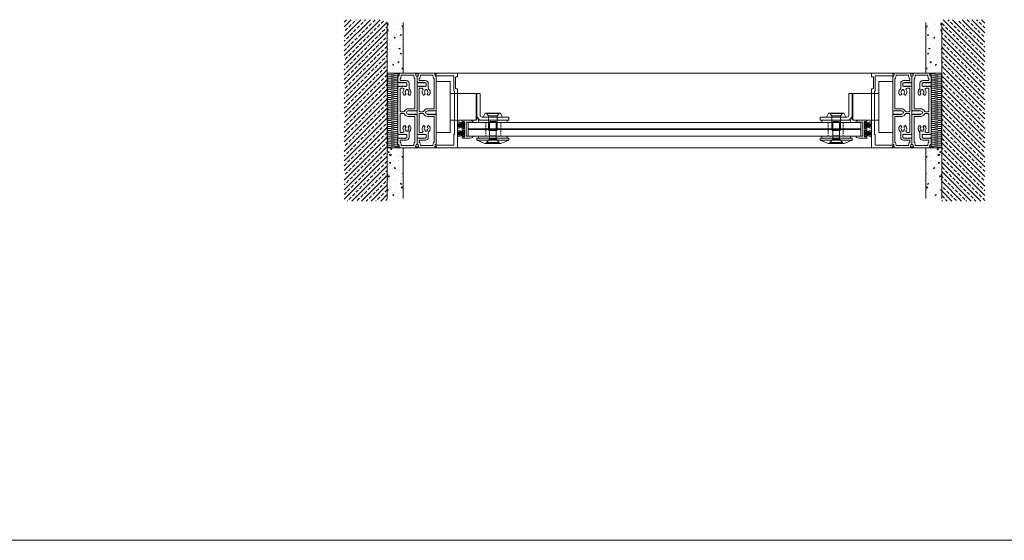
# Model space of a CAD drawing. Extents: x -2817 to 14334, y -3100 to 3352.
# Drawn here: x 8845 to 9769, y -548 to -60 of the extents above; entities that cross this region are included whole.
import ezdxf

# ---------------------------------------------------------------- set-up
doc = ezdxf.new("R2010")
doc.units = 0
doc.header["$LTSCALE"] = 0.5
doc.linetypes.add('VERDECKT2', pattern=[4.7625, 3.175, -1.5875])
doc.layers.get('0').update_dxf_attribs({"lineweight": 18})
for name, color, linetype, lineweight in [('AM_0N', 7, 'Continuous', 18), ('Bauseits', 9, 'Continuous', 18), ('Dichtung', 6, 'Continuous', 18), ('Glas', 5, 'Continuous', 18), ('Horizontal', 7, 'Continuous', 18), ('verdeckt', 2, 'VERDECKT2', 9)]:
    doc.layers.add(name, color=color, linetype=linetype, lineweight=lineweight)

# ---------------------------------------------------------------- blocks, each defined once
blk = doc.blocks.new('P1_BS')
for points in [[(-7.6, -22.7), (-8, -22.7, 0.414214), (-8.5, -23.2), (-8.5, -25.4, 0.414214), (-8, -25.9), (-6.9, -25.9, -0.267949), (-6.73, -26), (-6.5, -26.4), (-6.27, -26, -0.267949), (-6.1, -25.9), (-5.5, -25.9, -0.267949), (-5.33, -26), (-5.1, -26.4), (-4.87, -26, -0.267949), (-4.7, -25.9), (-4.1, -25.9, -0.267949), (-3.93, -26), (-3.7, -26.4), (-3.47, -26, -0.267949), (-3.3, -25.9), (-2.7, -25.9, -0.267949), (-2.53, -26), (-2.3, -26.4), (-2.07, -26, -0.267949), (-1.9, -25.9), (-1.3, -25.9, -0.267949), (-1.13, -26), (-0.9, -26.4), (-0.67, -26, -0.267949), (-0.5, -25.9, -0.267949), (-0.32, -26), (-0.03, -26.51, -0.131652), (0, -26.61), (0, -31.7, -0.414214), (-0.3, -32), (-1, -32), (-1.39, -34.2), (-0.3, -34.2, -0.414214), (0, -34.5), (0, -34.8, -0.414214), (-0.2, -35), (-9, -35), (-17.8, -35, -0.414214), (-18, -34.8), (-18, -34.5, -0.414214), (-17.7, -34.2), (-16.61, -34.2), (-17, -32), (-17.7, -32, -0.414214), (-18, -31.7), (-18, -4.41, -0.131652), (-17.97, -4.31), (-17.68, -3.8, -0.267949), (-17.5, -3.7, -0.267949), (-17.33, -3.8), (-17.1, -4.2), (-16.87, -3.8, -0.267949), (-16.7, -3.7), (-16.1, -3.7, -0.267949), (-15.93, -3.8), (-15.7, -4.2), (-15.47, -3.8, -0.267949), (-15.3, -3.7), (-14.7, -3.7, -0.267949), (-14.53, -3.8), (-14.3, -4.2), (-14.07, -3.8, -0.267949), (-13.9, -3.7), (-13.3, -3.7, -0.267949), (-13.13, -3.8), (-12.9, -4.2), (-12.67, -3.8, -0.267949), (-12.5, -3.7), (-11.9, -3.7, -0.267949), (-11.73, -3.8), (-11.5, -4.2), (-11.27, -3.8, -0.267949), (-11.1, -3.7), (-10.5, -3.7, -0.267949), (-10.33, -3.8), (-10.1, -4.2), (-9.87, -3.8, -0.267949), (-9.7, -3.7), (-9.6, -3.7, 1), (-9.6, -0.5), (-10, -0.5), (-10.4, -0.5, -0.267949), (-10.57, -0.4), (-10.8, 0), (-11.03, -0.4, -0.267949), (-11.2, -0.5), (-11.8, -0.5, -0.267949), (-11.97, -0.4), (-12.2, 0), (-12.43, -0.4, -0.267949), (-12.6, -0.5), (-13.2, -0.5, -0.267949), (-13.37, -0.4), (-13.6, 0), (-13.83, -0.4, -0.267949), (-14, -0.5), (-14.6, -0.5, -0.267949), (-14.77, -0.4), (-15, 0), (-15.23, -0.4, -0.267949), (-15.4, -0.5), (-16, -0.5, -0.267949), (-16.17, -0.4), (-16.4, 0), (-16.63, -0.4, -0.267949), (-16.8, -0.5), (-17.4, -0.5, -0.267949), (-17.57, -0.4), (-17.97, 0.3, -0.131652), (-18, 0.4), (-18, 31.7, -0.414214), (-17.7, 32), (-17, 32), (-16.61, 34.2), (-17.7, 34.2, -0.414214), (-18, 34.5), (-18, 34.8, -0.414214), (-17.8, 35), (-9, 35), (-0.2, 35, -0.414214), (0, 34.8), (0, 34.5, -0.414214), (-0.3, 34.2), (-1.39, 34.2), (-1, 32), (-0.3, 32, -0.414214), (0, 31.7), (0, 26.61, -0.131652), (-0.03, 26.51), (-0.32, 26, -0.267949), (-0.5, 25.9, -0.267949), (-0.67, 26), (-0.9, 26.4), (-1.13, 26, -0.267949), (-1.3, 25.9), (-1.9, 25.9, -0.267949), (-2.07, 26), (-2.3, 26.4), (-2.53, 26, -0.267949), (-2.7, 25.9), (-3.3, 25.9, -0.267949), (-3.47, 26), (-3.7, 26.4), (-3.93, 26, -0.267949), (-4.1, 25.9), (-4.7, 25.9, -0.267949), (-4.87, 26), (-5.1, 26.4), (-5.33, 26, -0.267949), (-5.5, 25.9), (-6.1, 25.9, -0.267949), (-6.27, 26), (-6.5, 26.4), (-6.73, 26, -0.267949), (-6.9, 25.9), (-8, 25.9, 0.414214), (-8.5, 25.4), (-8.5, 23.2, 0.414214), (-8, 22.7), (-7.6, 22.7, -0.267949), (-7.43, 22.6), (-7.2, 22.2), (-6.97, 22.6, -0.267949), (-6.8, 22.7), (-6.2, 22.7, -0.267949), (-6.03, 22.6), (-5.8, 22.2), (-5.57, 22.6, -0.267949), (-5.4, 22.7), (-4.8, 22.7, -0.267949), (-4.63, 22.6), (-4.4, 22.2), (-4.17, 22.6, -0.267949), (-4, 22.7), (-3.4, 22.7, -0.267949), (-3.23, 22.6), (-3, 22.2), (-2.77, 22.6, -0.267949), (-2.6, 22.7), (-2, 22.7, -0.267949), (-1.83, 22.6), (-1.6, 22.2), (-1.37, 22.6, -0.267949), (-1.2, 22.7), (-0.6, 22.7, -0.267949), (-0.43, 22.6), (-0.03, 21.9, -0.131652), (0, 21.8), (0, -21.8, -0.131652), (-0.03, -21.9), (-0.43, -22.6, -0.267949), (-0.6, -22.7), (-1.2, -22.7, -0.267949), (-1.37, -22.6), (-1.6, -22.2), (-1.83, -22.6, -0.267949), (-2, -22.7), (-2.6, -22.7, -0.267949), (-2.77, -22.6), (-3, -22.2), (-3.23, -22.6, -0.267949), (-3.4, -22.7), (-4, -22.7, -0.267949), (-4.17, -22.6), (-4.4, -22.2), (-4.63, -22.6, -0.267949), (-4.8, -22.7), (-5.4, -22.7, -0.267949), (-5.57, -22.6), (-5.8, -22.2), (-6.03, -22.6, -0.267949), (-6.2, -22.7), (-6.8, -22.7, -0.267949), (-6.97, -22.6), (-7.2, -22.2), (-7.43, -22.6, -0.267949)], [(-10.87, 19.91, 0.225512), (-10.5, 20.68), (-10.5, 25.4, -0.414214), (-8, 27.9), (-2.5, 27.9, 0.414214), (-2, 28.4), (-2, 29.8, 0.414214), (-2.2, 30), (-2.51, 30, -0.36397), (-2.71, 30.17), (-3.13, 32.59, 0.36397), (-3.63, 33), (-9, 33), (-14.37, 33, 0.36397), (-14.87, 32.59), (-15.29, 30.17, -0.36397), (-15.49, 30), (-15.8, 30, 0.414214), (-16, 29.8), (-16, 2, 0.414214), (-15.5, 1.5), (-9.6, 1.5, -0.304011), (-6.27, -0.73, 0.304011), (-5.35, -1.35), (-3, -1.35, 0.414214), (-2, -0.35), (-2, 20.2, 0.414214), (-2.5, 20.7), (-4.59, 20.7, 0.604669), (-5.41, 19.13, -0.331282), (-5.57, 14.66, -0.52793), (-7.22, 14.78), (-7.4, 15.1, -0.350001), (-7.31, 15.72, 0.436478), (-7.31, 18.28, -0.280713), (-7.45, 18.78, 0.409644), (-7.79, 19.4, 0.071923), (-8.5, 19.5, 0.071923), (-9.21, 19.4, 0.409644), (-9.55, 18.78, -0.280713), (-9.69, 18.28, 0.436478), (-9.69, 15.72, -0.350001), (-9.6, 15.1), (-9.78, 14.78, -0.52793), (-11.43, 14.66, -0.411709)], [(-2, -28.4, 0.414214), (-2.5, -27.9), (-8, -27.9, -0.414214), (-10.5, -25.4), (-10.5, -20.68, 0.225512), (-10.87, -19.91, -0.411709), (-11.43, -14.66, -0.52793), (-9.78, -14.78), (-9.6, -15.1, -0.350001), (-9.69, -15.72, 0.436478), (-9.69, -18.28, -0.280713), (-9.55, -18.78, 0.409644), (-9.21, -19.4, 0.071923), (-8.5, -19.5, 0.071923), (-7.79, -19.4, 0.409644), (-7.45, -18.78, -0.280713), (-7.31, -18.28, 0.436478), (-7.31, -15.72, -0.350001), (-7.4, -15.1), (-7.22, -14.78, -0.52793), (-5.57, -14.66, -0.331282), (-5.41, -19.13, 0.604669), (-4.59, -20.7), (-2.5, -20.7, 0.414214), (-2, -20.2), (-2, -3.85, 0.414214), (-3, -2.85), (-5.35, -2.85, 0.304011), (-6.27, -3.47, -0.304011), (-9.6, -5.7), (-15.5, -5.7, 0.414214), (-16, -6.2), (-16, -29.8, 0.414214), (-15.8, -30), (-15.49, -30, -0.36397), (-15.29, -30.17), (-14.87, -32.59, 0.36397), (-14.37, -33), (-9, -33), (-3.63, -33, 0.36397), (-3.13, -32.59), (-2.71, -30.17, -0.36397), (-2.51, -30), (-2.2, -30, 0.414214), (-2, -29.8)]]:
    blk.add_lwpolyline(points, format="xyb", close=True)
blk = doc.blocks.new('p2_BS')
blk.add_lwpolyline([(-19.44, -20.5, 0.414214), (-19.64, -20.3), (-21.04, -20.3, -0.414214), (-21.24, -20.1), (-21.24, 34.5, -0.414214), (-20.74, 35), (-1.74, 35, -0.414213), (-1.54, 34.8), (-1.54, 34, 0.414213), (-1.34, 33.8), (-0.24, 33.8, -0.466307), (-0.04, 33.57), (-0.2, 32.67, -0.36397), (-0.4, 32.5), (-17.44, 32.5, 0.414214), (-17.64, 32.3), (-17.64, 22.7, -0.414214), (-17.84, 22.5), (-18.29, 22.5, 0.414214), (-18.49, 22.3), (-18.49, -17.9, 0.414214), (-18.29, -18.1), (-17.84, -18.1, -0.414214), (-17.64, -18.3), (-17.64, -32.3, 0.414214), (-17.44, -32.5), (-0.4, -32.5, -0.36397), (-0.2, -32.67), (-0.04, -33.57, -0.466307), (-0.24, -33.8), (-1.34, -33.8, 0.414213), (-1.54, -34), (-1.54, -34.8, -0.414213), (-1.74, -35), (-20.74, -35, -0.414214), (-21.24, -34.5), (-21.24, -31.5, -0.414214), (-21.04, -31.3), (-19.64, -31.3, 0.414214), (-19.44, -31.1)], format="xyb", close=True)
blk = doc.blocks.new('Schueco_246112')
at = {"layer": 'Dichtung'}
for p, q in [((-0.5, 1.28), (-6.58, 3.21)), ((-0.5, 1.06), (-6.58, 2)), ((-0.5, 0.84), (-6.58, 1.23)), ((-0.54, 0.44), (-6.58, 0.72)), ((-0.5, 0), (-6.58, 0)), ((-0.5, 0), (-6.58, 0)), ((-0.54, -0.44), (-6.58, -0.72)), ((-0.5, -0.84), (-6.58, -1.23)), ((-0.5, -1.06), (-6.58, -2)), ((-0.5, -1.28), (-6.58, -3.21))]:
    blk.add_line(p, q, dxfattribs=at)
blk.add_lwpolyline([(-0.15, -2.87, 0.414214), (0, -2.72), (0, 2.72, 0.414214), (-0.15, 2.87), (-0.35, 2.87, 0.414214), (-0.5, 2.72), (-0.5, -2.72, 0.414214), (-0.35, -2.87)], format="xyb", close=True, dxfattribs=at)
blk = doc.blocks.new('P3_BS')
blk.add_lwpolyline([(-7.47, -8.4, -0.077581), (-7.53, -8.39), (-9.86, -7.64, -0.326152), (-10, -7.45), (-10, -6.8, -0.414214), (-9.8, -6.6), (-3.9, -6.6, 0.414214), (-3.7, -6.4), (-3.7, 6.4, 0.414214), (-3.9, 6.6), (-9.8, 6.6, -0.414214), (-10, 6.8), (-10, 7.45, -0.326152), (-9.86, 7.64), (-7.53, 8.39, -0.077581), (-7.47, 8.4), (-0.2, 8.4, -0.414214), (0, 8.2), (0, 6.6, -0.414214), (-0.2, 6.4), (-0.8, 6.4, -0.414214), (-1, 6.6), (-1, 7.05, 0.414214), (-1.2, 7.25), (-2, 7.25, 0.414214), (-2.2, 7.05), (-2.2, 0.85, 0.414214), (-2, 0.65), (-1.2, 0.65, 0.414214), (-1, 0.85), (-1, 1.4, -0.414214), (-0.8, 1.6), (-0.2, 1.6, -0.414214), (0, 1.4), (0, -1.4, -0.414214), (-0.2, -1.6), (-0.8, -1.6, -0.414214), (-1, -1.4), (-1, -0.85, 0.414214), (-1.2, -0.65), (-2, -0.65, 0.414214), (-2.2, -0.85), (-2.2, -7.05, 0.414214), (-2, -7.25), (-1.2, -7.25, 0.414214), (-1, -7.05), (-1, -6.6, -0.414214), (-0.8, -6.4), (-0.2, -6.4, -0.414214), (0, -6.6), (0, -8.2, -0.414214), (-0.2, -8.4)], format="xyb", close=True)
at = {"rotation": 180}
blk.add_blockref('Schueco_246112', (-2.2, 3.95), dxfattribs=at)
at = {"xscale": -1}
blk.add_blockref('Schueco_246112', (-2.2, -3.95), dxfattribs=at)
blk = doc.blocks.new('Zahnrad_H')
for p, q in [((-25, 23.92), (-38, 23.92)), ((-38, -23.92), (-38, 23.92)), ((-25, 23.92), (-25, -23.92)), ((-25, 12.5), (-0.5, 12.5)), ((-0.5, -12.5), (-0.5, 12.5)), ((0, 12), (-0.5, 12.5)), ((0, 12), (0, -12)), ((-25, -12.5), (-0.5, -12.5)), ((0, -12), (-0.5, -12.5)), ((-25, -23.92), (-38, -23.92))]:
    blk.add_line(p, q)
blk = doc.blocks.new('Glashalter_H')
blk.add_lwpolyline([(-30, -9.5), (-30, -12.5), (-5, -12.5, 0.414214), (0, -7.5), (0, 12.5), (-3, 12.5), (-3, -7.5, -0.414214), (-5, -9.5)], format="xyb", close=True)
blk = doc.blocks.new('M6_Huelsenschraube_S')
for p, q in [((0, -6), (0, 6)), ((0, 6), (0.3, 6)), ((0.3, 6), (3.3, 3)), ((0.3, -6), (0.3, 6)), ((5.68655, 3), (3.3, 3)), ((3.3, -3), (3.3, 3)), ((6.3, -3), (6.3, 3)), ((19.38655, 3), (6.3, 3)), ((19.38655, -3), (19.38655, 3)), ((20, 2.38655), (19.38655, 3)), ((20, 2.38655), (20, -2.38655)), ((0.3, -6), (0, -6)), ((0.3, -6), (3.3, -3)), ((5.68655, -3), (3.3, -3)), ((19.38655, -3), (6.3, -3)), ((20, -2.38655), (19.38655, -3))]:
    blk.add_line(p, q)
at = {"layer": 'AM_0N'}
for p, q in [((6.3, 3), (5.68655, 3)), ((6.3, -3), (5.68655, -3))]:
    blk.add_line(p, q, dxfattribs=at)
blk = doc.blocks.new('DIN7991_M6x16_S')
for p, q in [((0, -6), (0, 6)), ((0, 6), (0.3, 6)), ((0.3, 6), (2.3, 4)), ((0.3, -6), (0.3, 6)), ((2.3, 4), (15.5, 4)), ((2.3, 4), (2.3, -4)), ((15.5, 4), (16, 3.5)), ((16, 3.5), (16, -3.5)), ((0.3, -6), (0, -6)), ((0.3, -6), (2.3, -4)), ((2.3, -4), (15.5, -4)), ((16, -3.5), (15.5, -4))]:
    blk.add_line(p, q)
blk = doc.blocks.new('Rosette_V')
for points in [[(0, 9), (0, -9), (3.8, -7.25)], [(0, 9), (3.8, 7.25)], [(3.8, 7.25), (3.8, -7.25)]]:
    blk.add_lwpolyline(points)
blk = doc.blocks.new('Druckscheibe_30_S')
for p, q in [((-5, 7.5), (-2, 15)), ((-2, 15), (0, 15)), ((-2, 15), (-2, -15)), ((0, 15), (0, -15)), ((-5, -7.5), (-5, 7.5)), ((-5, -5.9), (-5, 5.9)), ((-5, -7.5), (-2, -15)), ((-2, -15), (0, -15))]:
    blk.add_line(p, q)
blk = doc.blocks.new('Beschlagsteile_H')
for points in [[(19.58, -14.5), (19.58, -12.5), (46.58, -12.5), (46.58, -14.5)], [(19.58, -29.26), (19.58, -27.26), (46.58, -27.26), (46.58, -29.26)]]:
    blk.add_lwpolyline(points, close=True)
blk.add_blockref('Zahnrad_H', (18.08, 0))
at = {"xscale": -1}
blk.add_blockref('Glashalter_H', (18.08, 0), dxfattribs=at)
at = {"rotation": 90}
for name, p in [('Rosette_V', (33.08, -9.5)), ('M6_Huelsenschraube_S', (33.08, -33.51)), ('Druckscheibe_30_S', (33.08, -29.26))]:
    blk.add_blockref(name, p, dxfattribs=at)
at = {"xscale": -1, "rotation": 90}
blk.add_blockref('DIN7991_M6x16_S', (33.08, -5.95), dxfattribs=at)
blk = doc.blocks.new('Glas_H_R')
at = {"layer": 'Glas'}
for points in [[(387.58, -6), (19.58, -6), (19.58, 0), (387.58, 0)], [(19.58, -6), (387.58, -6), (387.58, -6.76), (19.58, -6.76)], [(387.58, -6.76), (19.58, -6.76), (19.58, -12.76), (387.58, -12.76)]]:
    blk.add_lwpolyline(points, close=True, dxfattribs=at)
at = {"layer": 'verdeckt'}
for p, q in [((357.16, 0), (357.16, -12.76)), ((371.16, 0), (371.16, -12.76)), ((36, 0), (36, -12.76)), ((50, 0), (50, -12.76))]:
    blk.add_line(p, q, dxfattribs=at)
blk = doc.blocks.new('Element_500x800_RAD')
at = {"layer": 'Horizontal'}
for p, q in [((464, -160), (36, -160)), ((464, -160), (36, -160)), ((464, -230), (36, -230)), ((464, -230), (36, -230))]:
    blk.add_line(p, q, dxfattribs=at)
for name, p in [('Beschlagsteile_H', (55.92, -191.8)), ('Glas_H_R', (46.42, -206.3))]:
    blk.add_blockref(name, p)
at = {"xscale": -1}
blk.add_blockref('Beschlagsteile_H', (444.08, -191.8), dxfattribs=at)
at = {"layer": 'Horizontal', "xscale": -1}
for p in [(0, -195), (18, -195)]:
    blk.add_blockref('P1_BS', p, dxfattribs=at)
at = {"layer": 'Horizontal', "rotation": 180}
for name, p in [('p2_BS', (34.68, -195)), ('P3_BS', (60.3, -212.68))]:
    blk.add_blockref(name, p, dxfattribs=at)
at = {"layer": 'Horizontal', "xscale": -1, "rotation": 180}
blk.add_blockref('p2_BS', (465.32, -195), dxfattribs=at)
at = {"layer": 'Horizontal'}
for name, p in [('P1_BS', (482, -195)), ('P1_BS', (500, -195)), ('P3_BS', (439.7, -212.68))]:
    blk.add_blockref(name, p, dxfattribs=at)
blk = doc.blocks.new('Mauerwek')
h = blk.add_hatch()
h.set_pattern_fill('ANSI33', color=256, angle=90, style=0)
h.set_pattern_definition([(135, (-1589.002, 1263.178), (-4.490128, -4.490128), []), (135, (-1589.002, 1267.668), (-4.490128, -4.490128), [3.175, -1.5875])])
h.paths.add_polyline_path([(122.5, 50.4), (-47.5, 50.4), (-47.5, 10), (0, 10), (122.5, 10)])
for p, q in [((-39.72, 9.77), (-39.72, 9.77)), ((-39.31, 9.64), (-39.31, 9.64)), ((-37.75, 9.24), (-37.11, 10)), ((-37.75, 9.24), (-36.69, 9.15)), ((-36.7, 9.13), (-36.86, 10)), ((-30.52, 9.54), (-30.52, 9.54)), ((-29.82, 9.24), (-29.82, 9.24)), ((-27.59, 10), (-26.9, 9.54)), ((-26.9, 9.54), (-26.75, 10)), ((-24.14, 9.67), (-23.82, 10)), ((-24.14, 9.67), (-22.56, 9.42)), ((-22.56, 9.42), (-22.63, 10)), ((18.57, 10), (18.53, 10.04)), ((45.51, 10), (45.47, 10.04)), ((72.74, 9.69), (72.74, 9.69)), ((94.61, 10), (95.25, 9.57)), ((95.24, 9.58), (95.39, 10)), ((111.33, 9.33), (111.97, 10)), ((111.33, 9.33), (112.91, 9.08)), ((112.91, 9.09), (112.8, 10)), ((114.06, 9.91), (114.06, 9.91)), ((117.82, 9.22), (118.47, 10)), ((118.87, 9.12), (118.7, 10)), ((-42.77, 0.55), (-42.77, 0.55)), ((-42.73, 4.4), (-41.84, 3.8)), ((-42.72, 4.39), (-41.48, 4.87)), ((-41.84, 3.8), (-41.48, 4.88)), ((-39.65, 1.95), (-39.65, 1.95)), ((-36.36, 1.88), (-36.36, 1.88)), ((-36.15, 7.8), (-36.15, 7.8)), ((-35.2, 2.53), (-35.2, 2.53)), ((-34.97, 8.96), (-34.97, 8.96)), ((-33.28, 0.15), (-33.28, 0.15)), ((-30.08, 0.94), (-30.08, 0.94)), ((-28.47, 3.42), (-28.47, 3.42)), ((-27.23, 3.14), (-27.23, 3.14)), ((-27.02, 9.05), (-27.02, 9.05)), ((-25, 8.12), (-23.94, 8.03)), ((-24.99, 8.12), (-24.14, 9.14)), ((-23.95, 8.02), (-24.15, 9.13)), ((-20.33, 8.83), (-20.33, 8.83)), ((-19.71, 2.72), (-19.71, 2.72)), ((-18.25, 4.27), (-18.25, 4.27)), ((-17.24, 4.9), (-17.24, 4.9)), ((-17.17, 2.97), (-15.92, 3.45)), ((-17.17, 2.97), (-16.29, 2.38)), ((-16.29, 2.38), (-15.93, 3.45)), ((-12.79, 5.48), (-12.79, 5.48)), ((-12.25, 7.01), (-11.19, 6.91)), ((-12.24, 7.01), (-11.38, 8.03)), ((-11.2, 6.9), (-11.4, 8.02)), ((-10.84, 8.43), (-10.84, 8.43)), ((-9.35, 4.5), (-9.35, 4.5)), ((-9.02, 5.61), (-9.02, 5.61)), ((-6.05, 6.37), (-6.05, 6.37)), ((-5.17, 6.72), (-3.78, 8.17)), ((-5.17, 6.72), (-3.59, 6.48)), ((-5.09, 0.6), (-5.09, 0.6)), ((-3.59, 6.48), (-3.78, 8.17)), ((-2.23, 8.7), (-0.98, 9.18)), ((-2.23, 8.71), (-1.35, 8.11)), ((-1.35, 8.11), (-0.99, 9.19)), ((-1.34, 8.03), (-1.34, 8.03)), ((-0.1, 0.94), (-0.1, 0.94)), ((0.11, 6.86), (0.11, 6.86)), ((0.5, 5.89), (1.57, 5.8)), ((0.5, 0.83), (0.5, 0.83)), ((0.51, 5.89), (1.37, 6.91)), ((1.02, 6.28), (1.02, 6.28)), ((1.56, 5.79), (1.35, 6.9)), ((72.52, 3.26), (72.52, 3.26)), ((77.58, 4.94), (77.58, 4.94)), ((79.25, 4.15), (79.25, 4.15)), ((79.29, 6.83), (79.29, 6.83)), ((79.42, 4.44), (80.31, 3.84)), ((79.43, 4.43), (80.67, 4.91)), ((79.59, 4.82), (79.59, 4.82)), ((80.31, 3.84), (80.67, 4.92)), ((82.03, -0.8), (82.89, 0.22)), ((83.07, -0.91), (82.87, 0.21)), ((86.5, 0.27), (86.5, 0.27)), ((86.71, 6.19), (86.71, 6.19)), ((89.08, 4.42), (89.08, 4.42)), ((89.66, 8.61), (89.66, 8.61)), ((90.48, 5.63), (90.48, 5.63)), ((94.93, 6.21), (94.93, 6.21)), ((95.48, 1.41), (95.48, 1.41)), ((95.69, 7.33), (95.69, 7.33)), ((96.99, 0.09), (96.99, 0.09)), ((98.57, 4.02), (98.57, 4.02)), ((101.66, 7.1), (101.66, 7.1)), ((104.71, 2.74), (104.71, 2.74)), ((104.93, 8.66), (104.93, 8.66)), ((104.97, 3.01), (105.86, 2.42)), ((104.98, 3.01), (106.22, 3.49)), ((105.86, 2.42), (106.22, 3.49)), ((108.06, 3.62), (108.06, 3.62)), ((108.21, 1.56), (108.21, 1.56)), ((109.66, 1.56), (109.66, 1.56)), ((112.67, 2.15), (112.67, 2.15)), ((112.89, 8.58), (112.89, 8.58)), ((113.84, 3.99), (113.84, 3.99)), ((117.34, 9.16), (117.34, 9.16)), ((117.55, 3.22), (117.55, 3.22)), ((117.81, 9.22), (118.88, 9.13)), ((119.4, 3.04), (119.4, 3.04)), ((119.91, 8.75), (120, 8.69)), ((119.92, 8.74), (120, 8.77)), ((2.5, -5), (-45, -5)), ((-40.45, -0.84), (-40.45, -0.84)), ((-39.88, -4.48), (-39.88, -4.48)), ((-39.02, -1.84), (-39.02, -1.84)), ((-36.58, -4.04), (-36.58, -4.04)), ((-36.19, -4.74), (-36.19, -4.74)), ((-35.29, -4.14), (-34.22, -4.23)), ((-35.28, -4.14), (-34.42, -3.12)), ((-34.24, -4.24), (-34.44, -3.12)), ((-33.14, -3.59), (-33.14, -3.59)), ((-32.11, -2.76), (-30.86, -2.29)), ((-32.11, -2.76), (-31.23, -3.36)), ((-31.23, -3.36), (-30.87, -2.28)), ((-29.53, -2.24), (-29.53, -2.24)), ((-27.45, -2.78), (-27.45, -2.78)), ((-25.82, -2.96), (-25.82, -2.96)), ((-23.79, -0.25), (-23.79, -0.25)), ((-22.31, -5), (-21.67, -4.23)), ((-21.91, -2.12), (-21.91, -2.12)), ((-21.55, -5), (-21.69, -4.24)), ((-20.04, -2.64), (-20.04, -2.64)), ((-18.47, -1.65), (-18.47, -1.65)), ((-17.46, -1.53), (-17.46, -1.53)), ((-15.45, -1.18), (-15.45, -1.18)), ((-14.3, -0.65), (-14.3, -0.65)), ((-10.73, -0.64), (-10.73, -0.64)), ((-10.55, -3.04), (-10.55, -3.04)), ((-9.23, -0.31), (-9.23, -0.31)), ((-6.56, -4.19), (-5.68, -4.78)), ((-6.55, -4.19), (-5.31, -3.71)), ((-5.68, -4.78), (-5.32, -3.71)), ((-4.81, -1.05), (-4.81, -1.05)), ((-1.06, -3.44), (-1.06, -3.44)), ((-0.32, -4.98), (-0.32, -4.98)), ((120, -5), (72.5, -5)), ((74.57, -2.87), (74.57, -2.87)), ((75.78, -5), (77.12, -3.61)), ((76.12, -4.26), (76.12, -4.26)), ((77.28, -5), (77.12, -3.6)), ((77.37, -0.98), (77.37, -0.98)), ((78.55, -3.78), (78.55, -3.78)), ((82.02, -0.8), (83.08, -0.9)), ((85.62, -4.66), (85.62, -4.66)), ((85.8, -1.39), (85.8, -1.39)), ((88.92, -2), (88.92, -2)), ((90.04, -2.73), (91.29, -2.25)), ((90.04, -2.72), (90.92, -3.32)), ((90.25, -0.8), (90.25, -0.8)), ((90.92, -3.32), (91.28, -2.24)), ((94.77, -1.92), (95.84, -2.01)), ((94.78, -1.92), (95.64, -0.9)), ((95.26, -4.51), (95.26, -4.51)), ((95.83, -2.02), (95.62, -0.91)), ((99.29, -0.22), (99.29, -0.22)), ((103.55, -4.12), (103.55, -4.12)), ((104.5, -3.18), (104.5, -3.18)), ((107.53, -3.03), (108.59, -3.13)), ((107.54, -3.04), (108.39, -2.01)), ((107.99, -4.86), (107.99, -4.86)), ((108.58, -3.14), (108.37, -2.02)), ((113.62, -1.92), (113.62, -1.92)), ((113.92, -2.34), (113.92, -2.34)), ((114.72, -3.98), (114.72, -3.98)), ((115.59, -4.15), (116.84, -3.67)), ((115.59, -4.15), (116.47, -4.74)), ((116.47, -4.74), (116.83, -3.67))]:
    blk.add_line(p, q)
for points in [[(-45, 10), (2.5, 10), (2.5, -5), (-45, -5)], [(-45, 10), (110, 10)], [(120, 10), (72.5, 10), (72.5, -5), (120, -5)]]:
    blk.add_lwpolyline(points)
for points in [[(2.5, 5.03), (2.97, 8.91, 0.450231), (2.01, 10, 0.450231)], [(72.5, 9.58, 0.722614), (70.84, 8.8), (71.79, 0.97, -0.030356), (71.8, 0.85, -0.030356), (71.8, 0.97), (72.5, 6.67)], [(2.5, 0.13, 0.617011), (3.94, 1.09), (2.99, 8.91, -0.030356), (2.98, 9.03, -0.030356), (2.97, 8.91), (2.5, 5.03)], [(2.5, 1.5), (2.58, 1.09, 0.633466), (2.5, 2.13, 0.633466)], [(2.5, 1.63), (2.57, 1.09, -0.030356), (2.57, 0.97, -0.030356), (2.58, 1.09), (2.5, 1.5)]]:
    blk.add_lwpolyline(points, format="xyb")
for points in [[(4.91, 8.91, 1.1294), (2.99, 8.91), (3.94, 1.09, -0.030356), (3.95, 0.97, -0.030356), (3.96, 1.09)], [(6.85, 8.91, 1.1294), (4.93, 8.91), (5.88, 1.09, -0.030356), (5.89, 0.97, -0.030356), (5.9, 1.09)], [(8.79, 8.91, 1.1294), (6.86, 8.91), (7.82, 1.09, -0.030356), (7.83, 0.97, -0.030356), (7.83, 1.09)], [(10.73, 8.91, 1.1294), (8.8, 8.91), (9.76, 1.09, -0.030356), (9.76, 0.97, -0.030356), (9.77, 1.09)], [(12.66, 8.91, 1.1294), (10.74, 8.91), (11.7, 1.09, -0.030356), (11.7, 0.97, -0.030356), (11.71, 1.09)], [(14.6, 8.91, 1.1294), (12.68, 8.91), (13.63, 1.09, -0.030356), (13.64, 0.97, -0.030356), (13.65, 1.09)], [(16.54, 8.91, 1.1294), (14.62, 8.91), (15.57, 1.09, -0.030356), (15.58, 0.97, -0.030356), (15.59, 1.09)], [(18.48, 8.91, 1.1294), (16.55, 8.91), (17.51, 1.09, -0.030356), (17.52, 0.97, -0.030356), (17.52, 1.09)], [(20.42, 8.91, 1.1294), (18.49, 8.91), (19.45, 1.09, -0.030356), (19.45, 0.97, -0.030356), (19.46, 1.09)], [(22.35, 8.91, 1.1294), (20.43, 8.91), (21.39, 1.09, -0.030356), (21.39, 0.97, -0.030356), (21.4, 1.09)], [(24.29, 8.91, 1.1294), (22.37, 8.91), (23.32, 1.09, -0.030356), (23.33, 0.97, -0.030356), (23.34, 1.09)], [(26.23, 8.91, 1.1294), (24.31, 8.91), (25.26, 1.09, -0.030356), (25.27, 0.97, -0.030356), (25.28, 1.09)], [(28.17, 8.91, 1.1294), (26.25, 8.91), (27.2, 1.09, -0.030356), (27.21, 0.97, -0.030356), (27.21, 1.09)], [(30.11, 8.91, 1.1294), (28.18, 8.91), (29.14, 1.09, -0.030356), (29.15, 0.97, -0.030356), (29.15, 1.09)], [(32.05, 8.91, 1.1294), (30.12, 8.91), (31.08, 1.09, -0.030356), (31.08, 0.97, -0.030356), (31.09, 1.09)], [(33.98, 8.91, 1.1294), (32.06, 8.91), (33.01, 1.09, -0.030356), (33.02, 0.97, -0.030356), (33.03, 1.09)], [(35.92, 8.91, 1.1294), (34, 8.91), (34.95, 1.09, -0.030356), (34.96, 0.97, -0.030356), (34.97, 1.09)], [(37.86, 8.91, 1.1294), (35.94, 8.91), (36.89, 1.09, -0.030356), (36.9, 0.97, -0.030356), (36.9, 1.09)], [(39.8, 8.91, 1.1294), (37.87, 8.91), (38.83, 1.09, -0.030356), (38.84, 0.97, -0.030356), (38.84, 1.09)], [(41.74, 8.91, 1.1294), (39.81, 8.91), (40.77, 1.09, -0.030356), (40.77, 0.97, -0.030356), (40.78, 1.09)], [(43.67, 8.91, 1.1294), (41.75, 8.91), (42.7, 1.09, -0.030356), (42.71, 0.97, -0.030356), (42.72, 1.09)], [(45.61, 8.91, 1.1294), (43.69, 8.91), (44.64, 1.09, -0.030356), (44.65, 0.97, -0.030356), (44.66, 1.09)], [(47.55, 8.91, 1.1294), (45.63, 8.91), (46.58, 1.09, -0.030356), (46.59, 0.97, -0.030356), (46.6, 1.09)], [(49.49, 8.91, 1.1294), (47.56, 8.91), (48.52, 1.09, -0.030356), (48.53, 0.97, -0.030356), (48.53, 1.09)], [(51.43, 8.91, 1.1294), (49.5, 8.91), (50.46, 1.09, -0.030356), (50.46, 0.97, -0.030356), (50.47, 1.09)], [(53.36, 8.91, 1.1294), (51.44, 8.91), (52.4, 1.09, -0.030356), (52.4, 0.97, -0.030356), (52.41, 1.09)], [(55.3, 8.91, 1.1294), (53.38, 8.91), (54.33, 1.09, -0.030356), (54.34, 0.97, -0.030356), (54.35, 1.09)], [(57.24, 8.91, 1.1294), (55.32, 8.91), (56.27, 1.09, -0.030356), (56.28, 0.97, -0.030356), (56.29, 1.09)], [(59.18, 8.91, 1.1294), (57.25, 8.91), (58.21, 1.09, -0.030356), (58.22, 0.97, -0.030356), (58.22, 1.09)], [(61.12, 8.91, 1.1294), (59.19, 8.91), (60.15, 1.09, -0.030356), (60.15, 0.97, -0.030356), (60.16, 1.09)], [(63.05, 8.91, 1.1294), (61.13, 8.91), (62.09, 1.09, -0.030356), (62.09, 0.97, -0.030356), (62.1, 1.09)], [(64.99, 8.91, 1.1294), (63.07, 8.91), (64.02, 1.09, -0.030356), (64.03, 0.97, -0.030356), (64.04, 1.09)], [(66.93, 8.91, 1.1294), (65.01, 8.91), (65.96, 1.09, -0.030356), (65.97, 0.97, -0.030356), (65.98, 1.09)], [(68.88, 8.86, 1.1294), (66.95, 8.86), (67.91, 1.03, -0.030356), (67.92, 0.91, -0.030356), (67.92, 1.03)], [(70.82, 8.8, 1.1294), (68.9, 8.8), (69.85, 0.97, -0.030356), (69.86, 0.85, -0.030356), (69.87, 0.97)], [(3.96, 1.09, 1.1294), (5.88, 1.09), (4.93, 8.91, -0.030356), (4.92, 9.03, -0.030356), (4.91, 8.91)], [(5.9, 1.09, 1.1294), (7.82, 1.09), (6.86, 8.91, -0.030356), (6.86, 9.03, -0.030356), (6.85, 8.91)], [(7.83, 1.09, 1.1294), (9.76, 1.09), (8.8, 8.91, -0.030356), (8.8, 9.03, -0.030356), (8.79, 8.91)], [(9.77, 1.09, 1.1294), (11.7, 1.09), (10.74, 8.91, -0.030356), (10.73, 9.03, -0.030356), (10.73, 8.91)], [(11.71, 1.09, 1.1294), (13.63, 1.09), (12.68, 8.91, -0.030356), (12.67, 9.03, -0.030356), (12.66, 8.91)], [(13.65, 1.09, 1.1294), (15.57, 1.09), (14.62, 8.91, -0.030356), (14.61, 9.03, -0.030356), (14.6, 8.91)], [(15.59, 1.09, 1.1294), (17.51, 1.09), (16.55, 8.91, -0.030356), (16.55, 9.03, -0.030356), (16.54, 8.91)], [(17.52, 1.09, 1.1294), (19.45, 1.09), (18.49, 8.91, -0.030356), (18.49, 9.03, -0.030356), (18.48, 8.91)], [(19.46, 1.09, 1.1294), (21.39, 1.09), (20.43, 8.91, -0.030356), (20.42, 9.03, -0.030356), (20.42, 8.91)], [(21.4, 1.09, 1.1294), (23.32, 1.09), (22.37, 8.91, -0.030356), (22.36, 9.03, -0.030356), (22.35, 8.91)], [(23.34, 1.09, 1.1294), (25.26, 1.09), (24.31, 8.91, -0.030356), (24.3, 9.03, -0.030356), (24.29, 8.91)], [(25.28, 1.09, 1.1294), (27.2, 1.09), (26.25, 8.91, -0.030356), (26.24, 9.03, -0.030356), (26.23, 8.91)], [(27.21, 1.09, 1.1294), (29.14, 1.09), (28.18, 8.91, -0.030356), (28.18, 9.03, -0.030356), (28.17, 8.91)], [(29.15, 1.09, 1.1294), (31.08, 1.09), (30.12, 8.91, -0.030356), (30.11, 9.03, -0.030356), (30.11, 8.91)], [(31.09, 1.09, 1.1294), (33.01, 1.09), (32.06, 8.91, -0.030356), (32.05, 9.03, -0.030356), (32.05, 8.91)], [(33.03, 1.09, 1.1294), (34.95, 1.09), (34, 8.91, -0.030356), (33.99, 9.03, -0.030356), (33.98, 8.91)], [(34.97, 1.09, 1.1294), (36.89, 1.09), (35.94, 8.91, -0.030356), (35.93, 9.03, -0.030356), (35.92, 8.91)], [(36.9, 1.09, 1.1294), (38.83, 1.09), (37.87, 8.91, -0.030356), (37.87, 9.03, -0.030356), (37.86, 8.91)], [(38.84, 1.09, 1.1294), (40.77, 1.09), (39.81, 8.91, -0.030356), (39.8, 9.03, -0.030356), (39.8, 8.91)], [(40.78, 1.09, 1.1294), (42.7, 1.09), (41.75, 8.91, -0.030356), (41.74, 9.03, -0.030356), (41.74, 8.91)], [(42.72, 1.09, 1.1294), (44.64, 1.09), (43.69, 8.91, -0.030356), (43.68, 9.03, -0.030356), (43.67, 8.91)], [(44.66, 1.09, 1.1294), (46.58, 1.09), (45.63, 8.91, -0.030356), (45.62, 9.03, -0.030356), (45.61, 8.91)], [(46.6, 1.09, 1.1294), (48.52, 1.09), (47.56, 8.91, -0.030356), (47.56, 9.03, -0.030356), (47.55, 8.91)], [(48.53, 1.09, 1.1294), (50.46, 1.09), (49.5, 8.91, -0.030356), (49.5, 9.03, -0.030356), (49.49, 8.91)], [(50.47, 1.09, 1.1294), (52.4, 1.09), (51.44, 8.91, -0.030356), (51.43, 9.03, -0.030356), (51.43, 8.91)], [(52.41, 1.09, 1.1294), (54.33, 1.09), (53.38, 8.91, -0.030356), (53.37, 9.03, -0.030356), (53.36, 8.91)], [(54.35, 1.09, 1.1294), (56.27, 1.09), (55.32, 8.91, -0.030356), (55.31, 9.03, -0.030356), (55.3, 8.91)], [(56.29, 1.09, 1.1294), (58.21, 1.09), (57.25, 8.91, -0.030356), (57.25, 9.03, -0.030356), (57.24, 8.91)], [(58.22, 1.09, 1.1294), (60.15, 1.09), (59.19, 8.91, -0.030356), (59.19, 9.03, -0.030356), (59.18, 8.91)], [(60.16, 1.09, 1.1294), (62.09, 1.09), (61.13, 8.91, -0.030356), (61.12, 9.03, -0.030356), (61.12, 8.91)], [(62.1, 1.09, 1.1294), (64.02, 1.09), (63.07, 8.91, -0.030356), (63.06, 9.03, -0.030356), (63.05, 8.91)], [(64.04, 1.09, 1.1294), (65.96, 1.09), (65.01, 8.91, -0.030356), (65, 9.03, -0.030356), (64.99, 8.91)], [(65.99, 1.03, 1.1294), (67.91, 1.03), (66.95, 8.86, -0.030356), (66.95, 8.97, -0.030356), (66.94, 8.86)], [(67.93, 0.97, 1.1294), (69.85, 0.97), (68.9, 8.8, -0.030356), (68.89, 8.91, -0.030356), (68.88, 8.8)], [(69.87, 0.97, 1.1294), (71.79, 0.97), (70.84, 8.8, -0.030356), (70.83, 8.91, -0.030356), (70.82, 8.8)]]:
    blk.add_lwpolyline(points, format="xyb", close=True)

msp = doc.modelspace()

# ---------------------------------------------------------------- linework, layer by layer
msp.add_line((-1665.77, -547.98), (14334.23, -547.98))

# ---------------------------------------------------------------- block references
msp.add_blockref('Element_500x800_RAD', (9200, 50))
at = {"layer": 'Bauseits', "rotation": 90}
msp.add_blockref('Mauerwek', (9200, -182.5), dxfattribs=at)
at = {"layer": 'Bauseits', "xscale": -1, "rotation": 270}
msp.add_blockref('Mauerwek', (9700, -182.5), dxfattribs=at)

doc.saveas('drawing.dxf')
